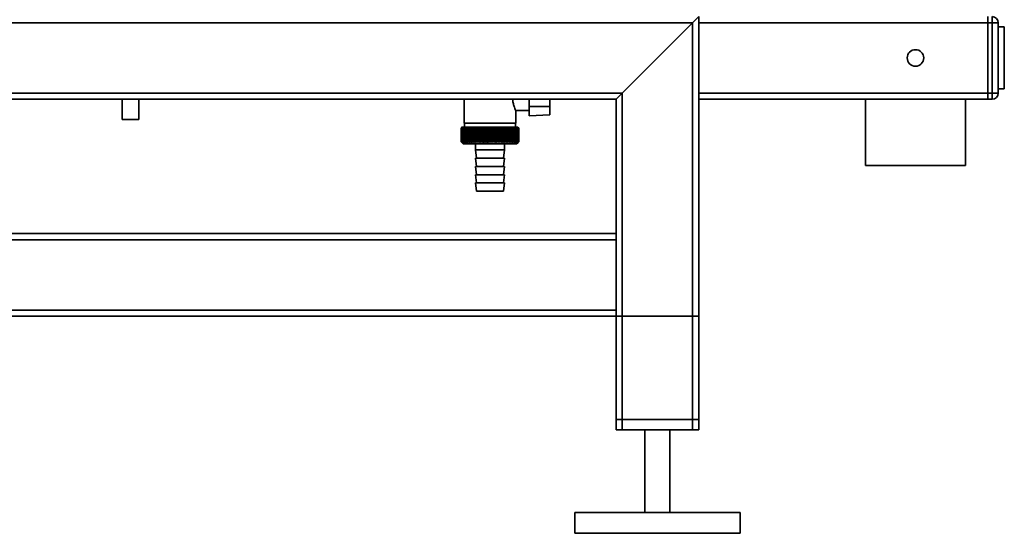
# Paper-space layout 'Blatt1' of a CAD drawing. Units: millimetres. Extents: x 0 to 5940, y 0 to 4200.
# Drawn here: x 3280 to 3756, y 1812 to 2060 of the extents above; entities that cross this region are included whole.
import ezdxf

# ---------------------------------------------------------------- set-up
doc = ezdxf.new("R2010")
doc.units = ezdxf.units.MM

psp = doc.layouts.new('Blatt1')

# ---------------------------------------------------------------- linework, layer by layer
at = {"color": 7, "linetype": 'Continuous', "lineweight": 35, "ltscale": 10}
for p, q in [((3605.53, 2058.66), (3608.53, 2061.66)), ((3608.53, 1861.66), (3608.53, 2061.66)), ((3748.53, 2058.66), (3748.53, 2061.66)), ((3750.53, 2058.66), (3750.53, 2061.66)), ((3605.53, 2058.66), (3208.53, 2058.66)), ((3571.53, 2024.66), (3605.53, 2058.66)), ((3605.53, 1861.66), (3605.53, 2058.66)), ((3748.53, 2058.66), (3608.53, 2058.66)), ((3750.53, 2058.66), (3748.53, 2058.66)), ((3748.53, 2058.66), (3748.53, 2024.66)), ((3750.53, 2024.66), (3750.53, 2058.66)), ((3750.53, 2058.66), (3753.53, 2058.66)), ((3753.53, 2058.66), (3753.53, 2024.66)), ((3756.44, 2056.66), (3753.53, 2056.66)), ((3756.44, 2026.66), (3756.44, 2056.66)), ((3756.44, 2026.66), (3753.53, 2026.66)), ((3571.53, 2024.66), (3208.53, 2024.66)), ((3568.53, 2021.66), (3208.53, 2021.66)), ((3329.53, 2021.66), (3329.53, 2011.93)), ((3337.53, 2011.93), (3337.53, 2021.66)), ((3495.03, 2021.66), (3495.03, 2010.16)), ((3526.53, 2018.16), (3526.53, 2021.66)), ((3536.53, 2021.66), (3536.53, 2018.16)), ((3568.53, 2021.66), (3571.53, 2024.66)), ((3568.53, 1956.66), (3568.53, 2021.66)), ((3571.53, 1861.66), (3571.53, 2024.66)), ((3748.53, 2024.66), (3608.53, 2024.66)), ((3748.53, 2021.66), (3608.53, 2021.66)), ((3689.29, 2021.66), (3689.29, 1989.66)), ((3737.59, 1989.66), (3737.59, 2021.66)), ((3748.53, 2021.66), (3748.53, 2024.66)), ((3748.53, 2024.66), (3750.53, 2024.66)), ((3750.53, 2021.66), (3748.53, 2021.66)), ((3750.53, 2021.66), (3750.53, 2024.66)), ((3750.53, 2024.66), (3753.53, 2024.66)), ((3519.99, 2016.16), (3526.53, 2016.16)), ((3520.03, 2010.16), (3520.03, 2016.24)), ((3536.53, 2018.16), (3526.53, 2018.16)), ((3526.53, 2018.16), (3526.53, 2013.6)), ((3536.53, 2014.12), (3536.53, 2018.16)), ((3337.53, 2011.93), (3329.53, 2011.93)), ((3526.53, 2013.6), (3536.53, 2014.12)), ((3493.53, 2007.66), (3493.53, 2007.66)), ((3493.53, 2001.16), (3493.53, 2007.66)), ((3493.53, 2007.66), (3493.53, 2001.16)), ((3493.55, 2007.66), (3493.56, 2007.66)), ((3493.55, 2007.66), (3493.55, 2001.16)), ((3493.56, 2001.16), (3493.56, 2007.66)), ((3493.61, 2007.66), (3493.63, 2007.66)), ((3493.61, 2007.66), (3493.61, 2001.16)), ((3493.63, 2001.16), (3493.63, 2007.66)), ((3493.7, 2007.66), (3493.72, 2007.66)), ((3493.7, 2007.66), (3493.7, 2001.16)), ((3493.72, 2001.16), (3493.72, 2007.66)), ((3494.03, 2008.16), (3493.8, 2007.93)), ((3493.82, 2007.66), (3493.85, 2007.66)), ((3493.82, 2007.66), (3493.82, 2001.16)), ((3493.85, 2001.16), (3493.85, 2007.66)), ((3493.98, 2007.66), (3494.01, 2007.66)), ((3493.98, 2007.66), (3493.98, 2001.16)), ((3494.01, 2001.16), (3494.01, 2007.66)), ((3507.53, 2008.16), (3494.03, 2008.16)), ((3494.16, 2007.66), (3494.2, 2007.66)), ((3494.16, 2007.66), (3494.16, 2001.16)), ((3494.2, 2001.16), (3494.2, 2007.66)), ((3494.38, 2007.66), (3494.42, 2007.66)), ((3494.38, 2007.66), (3494.38, 2001.16)), ((3494.42, 2001.16), (3494.42, 2007.66)), ((3494.62, 2007.66), (3494.67, 2007.66)), ((3494.62, 2007.66), (3494.62, 2001.16)), ((3494.67, 2001.16), (3494.67, 2007.66)), ((3494.9, 2007.66), (3494.95, 2007.66)), ((3494.9, 2007.66), (3494.9, 2001.16)), ((3494.95, 2001.16), (3494.95, 2007.66)), ((3520.03, 2010.16), (3495.03, 2010.16)), ((3495.13, 2010.16), (3495.13, 2008.16)), ((3495.2, 2007.66), (3495.26, 2007.66)), ((3495.2, 2007.66), (3495.2, 2001.16)), ((3495.26, 2001.16), (3495.26, 2007.66)), ((3495.54, 2007.66), (3495.6, 2007.66)), ((3495.54, 2007.66), (3495.54, 2001.16)), ((3495.6, 2001.16), (3495.6, 2007.66)), ((3495.9, 2007.66), (3495.97, 2007.66)), ((3495.9, 2007.66), (3495.9, 2001.16)), ((3495.97, 2001.16), (3495.97, 2007.66)), ((3496.29, 2007.66), (3496.36, 2007.66)), ((3496.29, 2007.66), (3496.29, 2001.16)), ((3496.36, 2001.16), (3496.36, 2007.66)), ((3496.7, 2007.66), (3496.78, 2007.66)), ((3496.7, 2007.66), (3496.7, 2001.16)), ((3496.78, 2001.16), (3496.78, 2007.66)), ((3497.14, 2007.66), (3497.23, 2007.66)), ((3497.14, 2007.66), (3497.14, 2001.16)), ((3497.23, 2001.16), (3497.23, 2007.66)), ((3497.6, 2007.66), (3497.69, 2007.66)), ((3497.6, 2007.66), (3497.6, 2001.16)), ((3497.69, 2001.16), (3497.69, 2007.66)), ((3498.09, 2007.66), (3498.18, 2007.66)), ((3498.09, 2007.66), (3498.09, 2001.16)), ((3498.18, 2001.16), (3498.18, 2007.66)), ((3498.6, 2007.66), (3498.7, 2007.66)), ((3498.6, 2007.66), (3498.6, 2001.16)), ((3498.7, 2001.16), (3498.7, 2007.66)), ((3499.13, 2007.66), (3499.23, 2007.66)), ((3499.13, 2007.66), (3499.13, 2001.16)), ((3499.23, 2001.16), (3499.23, 2007.66)), ((3499.68, 2007.66), (3499.78, 2007.66)), ((3499.68, 2007.66), (3499.68, 2001.16)), ((3499.78, 2001.16), (3499.78, 2007.66)), ((3500.23, 2000.76), (3500.23, 2008.07)), ((3500.24, 2007.66), (3500.35, 2007.66)), ((3500.24, 2007.66), (3500.24, 2001.16)), ((3500.35, 2001.16), (3500.35, 2007.66)), ((3500.79, 2000.76), (3500.79, 2008.07)), ((3500.83, 2007.66), (3500.94, 2007.66)), ((3500.83, 2007.66), (3500.83, 2001.16)), ((3500.94, 2001.16), (3500.94, 2007.66)), ((3501.36, 2000.76), (3501.36, 2008.07)), ((3501.42, 2007.66), (3501.54, 2007.66)), ((3501.42, 2007.66), (3501.42, 2001.16)), ((3501.54, 2001.16), (3501.54, 2007.66)), ((3501.95, 2000.76), (3501.95, 2008.07)), ((3502.04, 2007.66), (3502.16, 2007.66)), ((3502.04, 2007.66), (3502.04, 2001.16)), ((3502.16, 2001.16), (3502.16, 2007.66)), ((3502.56, 2000.76), (3502.56, 2008.07)), ((3502.66, 2007.66), (3502.78, 2007.66)), ((3502.66, 2007.66), (3502.66, 2001.16)), ((3502.78, 2001.16), (3502.78, 2007.66)), ((3503.17, 2000.76), (3503.17, 2008.07)), ((3503.3, 2007.66), (3503.42, 2007.66)), ((3503.3, 2007.66), (3503.3, 2001.16)), ((3503.42, 2001.16), (3503.42, 2007.66)), ((3503.8, 2000.76), (3503.8, 2008.07)), ((3503.95, 2007.66), (3504.07, 2007.66)), ((3503.95, 2007.66), (3503.95, 2001.16)), ((3504.07, 2001.16), (3504.07, 2007.66)), ((3504.43, 2000.76), (3504.43, 2008.07)), ((3504.6, 2007.66), (3504.73, 2007.66)), ((3504.6, 2007.66), (3504.6, 2001.16)), ((3504.73, 2001.16), (3504.73, 2007.66)), ((3505.07, 2000.76), (3505.07, 2008.07)), ((3505.26, 2007.66), (3505.39, 2007.66)), ((3505.26, 2007.66), (3505.26, 2001.16)), ((3505.39, 2001.16), (3505.39, 2007.66)), ((3505.72, 2000.76), (3505.72, 2008.07)), ((3505.93, 2007.66), (3506.06, 2007.66)), ((3505.93, 2007.66), (3505.93, 2001.16)), ((3506.06, 2001.16), (3506.06, 2007.66)), ((3506.37, 2000.76), (3506.37, 2008.07)), ((3506.6, 2007.66), (3506.73, 2007.66)), ((3506.6, 2007.66), (3506.6, 2001.16)), ((3506.73, 2001.16), (3506.73, 2007.66)), ((3507.02, 2000.76), (3507.02, 2008.07)), ((3507.28, 2007.66), (3507.4, 2007.66)), ((3507.28, 2007.66), (3507.28, 2001.16)), ((3507.4, 2001.16), (3507.4, 2007.66)), ((3521.03, 2008.16), (3507.53, 2008.16)), ((3507.67, 2000.76), (3507.67, 2008.07)), ((3507.95, 2007.66), (3508.08, 2007.66)), ((3507.95, 2007.66), (3507.95, 2001.16)), ((3508.08, 2001.16), (3508.08, 2007.66)), ((3508.33, 2000.76), (3508.33, 2008.07)), ((3508.62, 2007.66), (3508.75, 2007.66)), ((3508.62, 2007.66), (3508.62, 2001.16)), ((3508.75, 2001.16), (3508.75, 2007.66)), ((3508.98, 2000.76), (3508.98, 2008.07)), ((3509.29, 2007.66), (3509.42, 2007.66)), ((3509.29, 2007.66), (3509.29, 2001.16)), ((3509.42, 2001.16), (3509.42, 2007.66)), ((3509.63, 2000.76), (3509.63, 2008.07)), ((3509.96, 2007.66), (3510.08, 2007.66)), ((3509.96, 2007.66), (3509.96, 2001.16)), ((3510.08, 2001.16), (3510.08, 2007.66)), ((3510.27, 2000.76), (3510.27, 2008.07)), ((3510.62, 2007.66), (3510.74, 2007.66)), ((3510.62, 2007.66), (3510.62, 2001.16)), ((3510.74, 2001.16), (3510.74, 2007.66)), ((3510.91, 2000.76), (3510.91, 2008.07)), ((3511.27, 2007.66), (3511.4, 2007.66)), ((3511.27, 2007.66), (3511.27, 2001.16)), ((3511.4, 2001.16), (3511.4, 2007.66)), ((3511.54, 2000.76), (3511.54, 2008.07)), ((3511.92, 2007.66), (3512.04, 2007.66)), ((3511.92, 2007.66), (3511.92, 2001.16)), ((3512.04, 2001.16), (3512.04, 2007.66)), ((3512.16, 2000.76), (3512.16, 2008.07)), ((3512.55, 2007.66), (3512.67, 2007.66)), ((3512.55, 2007.66), (3512.55, 2001.16)), ((3512.67, 2001.16), (3512.67, 2007.66)), ((3512.77, 2000.76), (3512.77, 2008.07)), ((3513.17, 2007.66), (3513.29, 2007.66)), ((3513.17, 2007.66), (3513.17, 2001.16)), ((3513.29, 2001.16), (3513.29, 2007.66)), ((3513.36, 2000.76), (3513.36, 2008.07)), ((3513.78, 2007.66), (3513.9, 2007.66)), ((3513.78, 2007.66), (3513.78, 2001.16)), ((3513.9, 2001.16), (3513.9, 2007.66)), ((3513.95, 2000.76), (3513.95, 2008.07)), ((3514.38, 2007.66), (3514.49, 2007.66)), ((3514.38, 2007.66), (3514.38, 2001.16)), ((3514.49, 2001.16), (3514.49, 2007.66)), ((3514.52, 2000.76), (3514.52, 2008.07)), ((3514.96, 2007.66), (3515.07, 2007.66)), ((3514.96, 2007.66), (3514.96, 2001.16)), ((3515.07, 2000.76), (3515.07, 2008.07)), ((3515.07, 2001.16), (3515.07, 2007.66)), ((3515.52, 2007.66), (3515.63, 2007.66)), ((3515.52, 2007.66), (3515.52, 2001.16)), ((3515.63, 2001.16), (3515.63, 2007.66)), ((3516.06, 2007.66), (3516.17, 2007.66)), ((3516.06, 2007.66), (3516.06, 2001.16)), ((3516.17, 2001.16), (3516.17, 2007.66)), ((3516.59, 2007.66), (3516.69, 2007.66)), ((3516.59, 2007.66), (3516.59, 2001.16)), ((3516.69, 2001.16), (3516.69, 2007.66)), ((3517.09, 2007.66), (3517.18, 2007.66)), ((3517.09, 2007.66), (3517.09, 2001.16)), ((3517.18, 2001.16), (3517.18, 2007.66)), ((3517.57, 2007.66), (3517.66, 2007.66)), ((3517.57, 2007.66), (3517.57, 2001.16)), ((3517.66, 2001.16), (3517.66, 2007.66)), ((3518.03, 2007.66), (3518.11, 2007.66)), ((3518.03, 2007.66), (3518.03, 2001.16)), ((3518.11, 2001.16), (3518.11, 2007.66)), ((3518.46, 2007.66), (3518.54, 2007.66)), ((3518.46, 2007.66), (3518.46, 2001.16)), ((3518.54, 2001.16), (3518.54, 2007.66)), ((3518.87, 2007.66), (3518.95, 2007.66)), ((3518.87, 2007.66), (3518.87, 2001.16)), ((3518.95, 2001.16), (3518.95, 2007.66)), ((3519.25, 2007.66), (3519.32, 2007.66)), ((3519.25, 2007.66), (3519.25, 2001.16)), ((3519.32, 2001.16), (3519.32, 2007.66)), ((3519.61, 2007.66), (3519.67, 2007.66)), ((3519.61, 2007.66), (3519.61, 2001.16)), ((3519.67, 2001.16), (3519.67, 2007.66)), ((3519.93, 2008.16), (3519.93, 2010.16)), ((3519.93, 2007.66), (3519.99, 2007.66)), ((3519.93, 2007.66), (3519.93, 2001.16)), ((3519.99, 2001.16), (3519.99, 2007.66)), ((3520.23, 2007.66), (3520.28, 2007.66)), ((3520.23, 2007.66), (3520.23, 2001.16)), ((3520.28, 2001.16), (3520.28, 2007.66)), ((3520.5, 2007.66), (3520.55, 2007.66)), ((3520.5, 2007.66), (3520.5, 2001.16)), ((3520.55, 2001.16), (3520.55, 2007.66)), ((3520.74, 2007.66), (3520.78, 2007.66)), ((3520.74, 2007.66), (3520.74, 2001.16)), ((3520.78, 2001.16), (3520.78, 2007.66)), ((3520.95, 2007.66), (3520.98, 2007.66)), ((3520.95, 2007.66), (3520.95, 2001.16)), ((3520.98, 2001.16), (3520.98, 2007.66)), ((3521.53, 2007.66), (3521.03, 2008.16)), ((3521.12, 2007.66), (3521.15, 2007.66)), ((3521.12, 2007.66), (3521.12, 2001.16)), ((3521.15, 2001.16), (3521.15, 2007.66)), ((3521.27, 2007.66), (3521.29, 2007.66)), ((3521.27, 2007.66), (3521.27, 2001.16)), ((3521.29, 2001.16), (3521.29, 2007.66)), ((3521.38, 2007.66), (3521.4, 2007.66)), ((3521.38, 2007.66), (3521.38, 2001.16)), ((3521.4, 2001.16), (3521.4, 2007.66)), ((3521.46, 2007.66), (3521.47, 2007.66)), ((3521.46, 2007.66), (3521.46, 2001.16)), ((3521.47, 2001.16), (3521.47, 2007.66)), ((3521.51, 2007.66), (3521.52, 2007.66)), ((3521.51, 2007.66), (3521.51, 2001.16)), ((3521.52, 2001.16), (3521.52, 2007.66)), ((3521.53, 2007.66), (3521.53, 2001.16)), ((3493.53, 2001.16), (3493.53, 2001.16)), ((3493.56, 2001.16), (3493.55, 2001.16)), ((3493.63, 2001.16), (3493.61, 2001.16)), ((3493.72, 2001.16), (3493.7, 2001.16)), ((3493.8, 2000.89), (3494.53, 2000.16)), ((3493.85, 2001.16), (3493.82, 2001.16)), ((3494.01, 2001.16), (3493.98, 2001.16)), ((3494.2, 2001.16), (3494.16, 2001.16)), ((3494.42, 2001.16), (3494.38, 2001.16)), ((3494.53, 2000.16), (3507.53, 2000.16)), ((3494.67, 2001.16), (3494.62, 2001.16)), ((3494.95, 2001.16), (3494.9, 2001.16)), ((3495.26, 2001.16), (3495.2, 2001.16)), ((3495.6, 2001.16), (3495.54, 2001.16)), ((3495.97, 2001.16), (3495.9, 2001.16)), ((3496.36, 2001.16), (3496.29, 2001.16)), ((3496.78, 2001.16), (3496.7, 2001.16)), ((3497.23, 2001.16), (3497.14, 2001.16)), ((3497.69, 2001.16), (3497.6, 2001.16)), ((3498.18, 2001.16), (3498.09, 2001.16)), ((3498.7, 2001.16), (3498.6, 2001.16)), ((3499.23, 2001.16), (3499.13, 2001.16)), ((3499.78, 2001.16), (3499.68, 2001.16)), ((3500.35, 2001.16), (3500.24, 2001.16)), ((3500.53, 2000.16), (3500.53, 1997.16)), ((3500.53, 1997.16), (3501.03, 1993.16)), ((3500.53, 1997.16), (3507.53, 1997.16)), ((3500.94, 2001.16), (3500.83, 2001.16)), ((3501.54, 2001.16), (3501.42, 2001.16)), ((3502.16, 2001.16), (3502.04, 2001.16)), ((3502.78, 2001.16), (3502.66, 2001.16)), ((3503.42, 2001.16), (3503.3, 2001.16)), ((3504.07, 2001.16), (3503.95, 2001.16)), ((3504.73, 2001.16), (3504.6, 2001.16)), ((3505.39, 2001.16), (3505.26, 2001.16)), ((3506.06, 2001.16), (3505.93, 2001.16)), ((3506.73, 2001.16), (3506.6, 2001.16)), ((3507.4, 2001.16), (3507.28, 2001.16)), ((3507.53, 2000.16), (3520.53, 2000.16)), ((3507.53, 1997.16), (3514.53, 1997.16)), ((3508.08, 2001.16), (3507.95, 2001.16)), ((3508.75, 2001.16), (3508.62, 2001.16)), ((3509.42, 2001.16), (3509.29, 2001.16)), ((3510.08, 2001.16), (3509.96, 2001.16)), ((3510.74, 2001.16), (3510.62, 2001.16)), ((3511.4, 2001.16), (3511.27, 2001.16)), ((3512.04, 2001.16), (3511.92, 2001.16)), ((3512.67, 2001.16), (3512.55, 2001.16)), ((3513.29, 2001.16), (3513.17, 2001.16)), ((3513.9, 2001.16), (3513.78, 2001.16)), ((3514.03, 1993.16), (3514.53, 1997.16)), ((3514.49, 2001.16), (3514.38, 2001.16)), ((3514.53, 1997.16), (3514.53, 2000.16)), ((3515.07, 2001.16), (3514.96, 2001.16)), ((3515.63, 2001.16), (3515.52, 2001.16)), ((3516.17, 2001.16), (3516.06, 2001.16)), ((3516.69, 2001.16), (3516.59, 2001.16)), ((3517.18, 2001.16), (3517.09, 2001.16)), ((3517.66, 2001.16), (3517.57, 2001.16)), ((3518.11, 2001.16), (3518.03, 2001.16)), ((3518.54, 2001.16), (3518.46, 2001.16)), ((3518.95, 2001.16), (3518.87, 2001.16)), ((3519.32, 2001.16), (3519.25, 2001.16)), ((3519.67, 2001.16), (3519.61, 2001.16)), ((3519.99, 2001.16), (3519.93, 2001.16)), ((3520.28, 2001.16), (3520.23, 2001.16)), ((3520.55, 2001.16), (3520.5, 2001.16)), ((3520.53, 2000.16), (3521.53, 2001.16)), ((3520.78, 2001.16), (3520.74, 2001.16)), ((3520.98, 2001.16), (3520.95, 2001.16)), ((3521.15, 2001.16), (3521.12, 2001.16)), ((3521.29, 2001.16), (3521.27, 2001.16)), ((3521.4, 2001.16), (3521.38, 2001.16)), ((3521.47, 2001.16), (3521.46, 2001.16)), ((3521.52, 2001.16), (3521.51, 2001.16)), ((3500.53, 1993.16), (3501.03, 1989.16)), ((3500.53, 1993.16), (3507.53, 1993.16)), ((3507.53, 1993.16), (3514.53, 1993.16)), ((3514.03, 1989.16), (3514.53, 1993.16)), ((3500.53, 1989.16), (3501.03, 1985.16)), ((3500.53, 1989.16), (3507.53, 1989.16)), ((3507.53, 1989.16), (3514.53, 1989.16)), ((3514.03, 1985.16), (3514.53, 1989.16)), ((3737.59, 1989.66), (3689.29, 1989.66)), ((3500.53, 1985.16), (3501.03, 1981.16)), ((3500.53, 1985.16), (3507.53, 1985.16)), ((3507.53, 1985.16), (3514.53, 1985.16)), ((3514.03, 1981.16), (3514.53, 1985.16)), ((3500.53, 1981.16), (3501.03, 1977.16)), ((3500.53, 1981.16), (3507.53, 1981.16)), ((3507.53, 1981.16), (3514.53, 1981.16)), ((3514.03, 1977.16), (3514.53, 1981.16)), ((3501.03, 1977.16), (3507.53, 1977.16)), ((3507.53, 1977.16), (3514.03, 1977.16)), ((3568.53, 1956.66), (3208.53, 1956.66)), ((3568.53, 1956.66), (3568.53, 1953.66)), ((3568.53, 1953.66), (3205.53, 1953.66)), ((3568.53, 1919.66), (3568.53, 1953.66)), ((3568.53, 1919.66), (3205.53, 1919.66)), ((3568.53, 1916.66), (3208.53, 1916.66)), ((3568.53, 1919.66), (3568.53, 1916.66)), ((3568.53, 1861.66), (3568.53, 1916.66)), ((3568.53, 1866.66), (3568.53, 1916.66)), ((3568.53, 1916.66), (3571.53, 1916.66)), ((3571.53, 1866.66), (3571.53, 1916.66)), ((3571.53, 1916.66), (3605.53, 1916.66)), ((3605.53, 1866.66), (3605.53, 1916.66)), ((3605.53, 1916.66), (3608.53, 1916.66)), ((3608.53, 1866.66), (3608.53, 1916.66)), ((3571.53, 1866.66), (3568.53, 1866.66)), ((3605.53, 1866.66), (3571.53, 1866.66)), ((3608.53, 1866.66), (3605.53, 1866.66)), ((3571.53, 1861.66), (3568.53, 1861.66)), ((3605.53, 1861.66), (3571.53, 1861.66)), ((3582.53, 1861.66), (3582.53, 1821.66)), ((3594.53, 1821.66), (3594.53, 1861.66)), ((3608.53, 1861.66), (3605.53, 1861.66)), ((3548.53, 1821.66), (3548.53, 1811.66)), ((3628.53, 1821.66), (3548.53, 1821.66)), ((3628.53, 1811.66), (3628.53, 1821.66)), ((3628.53, 1811.66), (3548.53, 1811.66))]:
    psp.add_line(p, q, dxfattribs=at)
at = {"color": 7, "linetype": 'Continuous', "lineweight": 35, "ltscale": 100}
psp.add_line((3514.52, 2008.07), (3514.49, 2007.66), dxfattribs=at)
at = {"color": 7, "linetype": 'Continuous', "lineweight": 35, "ltscale": 10, "flags": 128}
for points in [[(3499.69, 2008.07), (3499.68, 2008.02), (3499.68, 2007.97), (3499.68, 2007.92), (3499.68, 2007.87), (3499.68, 2007.82), (3499.68, 2007.77), (3499.68, 2007.71), (3499.68, 2007.66)], [(3500.23, 2008.07), (3500.23, 2008.02), (3500.23, 2007.97), (3500.23, 2007.92), (3500.24, 2007.87), (3500.24, 2007.82), (3500.24, 2007.77), (3500.24, 2007.71), (3500.24, 2007.66)], [(3515.07, 2007.66), (3515.07, 2007.71), (3515.07, 2007.77), (3515.07, 2007.82), (3515.07, 2007.87), (3515.07, 2007.92), (3515.07, 2007.97), (3515.07, 2008.02), (3515.07, 2008.07)], [(3515.63, 2007.66), (3515.62, 2007.71), (3515.62, 2007.77), (3515.62, 2007.82), (3515.62, 2007.87), (3515.61, 2007.92), (3515.61, 2007.97), (3515.61, 2008.02), (3515.6, 2008.07)]]:
    psp.add_lwpolyline(points, dxfattribs=at)
at = {"color": 7, "linetype": 'Continuous', "lineweight": 35, "ltscale": 100}
psp.add_circle((3713.44, 2041.66), 4, dxfattribs=at)
for centre, radius, start, end in [((3750.53, 2058.66), 3, 0, 90), ((3750.53, 2024.66), 3, 270, 0), ((3556.51, 1943.82), 89.67, 134.2374, 134.609), ((3552.48, 1949.23), 83, 134.9898, 135.2522), ((3555.78, 1948.02), 86.19, 135.8352, 136.2113), ((3556.6, 1941.94), 91.07, 133.4339, 133.8052), ((3555.95, 1950.09), 84.86, 136.9017, 137.277), ((3556.77, 1940.16), 92.43, 132.718, 133.0886), ((3556.27, 1952.21), 83.61, 138.0753, 138.4491), ((3556.98, 1938.52), 93.72, 132.0853, 132.4553), ((3556.77, 1954.34), 82.49, 139.3622, 139.7337), ((3557.25, 1937.01), 94.92, 131.5323, 131.9015), ((3557.49, 1956.48), 81.57, 140.769, 141.1372), ((3557.54, 1935.66), 96.02, 131.0556, 131.4241), ((3558.48, 1958.61), 80.89, 142.3022, 142.6658), ((3557.86, 1934.49), 96.99, 130.6524, 131.0201), ((3559.81, 1960.69), 80.55, 143.9687, 144.3259), ((3558.19, 1933.49), 97.82, 130.3203, 130.6874), ((3561.56, 1962.72), 80.63, 145.7746, 146.1237), ((3558.54, 1932.68), 98.5, 130.0573, 130.4239), ((3563.87, 1964.67), 81.27, 147.7259, 148.0647), ((3558.9, 1932.07), 99.01, 129.8619, 130.2281), ((3566.88, 1966.54), 82.64, 149.8274, 150.1533), ((3559.26, 1931.66), 99.36, 129.733, 130.0988), ((3570.83, 1968.29), 84.97, 152.0827, 152.3929), ((3559.63, 1931.46), 99.53, 129.6696, 130.0353), ((3576.07, 1969.91), 88.62, 154.4933, 154.7846), ((3559.99, 1931.46), 99.52, 129.6716, 130.0373), ((3583.11, 1971.39), 94.09, 157.0584, 157.3273), ((3560.36, 1931.68), 99.34, 129.7388, 130.1047), ((3592.79, 1972.72), 102.24, 159.7738, 160.0167), ((3560.72, 1932.1), 98.99, 129.8717, 130.2379), ((3606.57, 1973.88), 114.53, 162.6319, 162.8452), ((3561.09, 1932.72), 98.46, 130.0711, 130.4377), ((3627.23, 1974.86), 133.72, 165.6209, 165.8009), ((3561.46, 1933.54), 97.78, 130.3382, 130.7053), ((3660.74, 1975.66), 165.77, 168.7247, 168.8682), ((3561.83, 1934.55), 96.94, 130.6745, 131.0423), ((3722.82, 1976.26), 226.41, 171.9229, 172.0269), ((3562.22, 1935.74), 95.96, 131.082, 131.4505), ((3872.55, 1976.66), 374.71, 175.1912, 175.2536), ((3562.62, 1937.1), 94.86, 131.5632, 131.9325), ((3563.04, 1938.61), 93.65, 132.1209, 132.4909), ((3563.49, 1940.27), 92.35, 132.7584, 133.1291), ((3150.89, 1976.63), 351.31, 5.0683, 5.1349), ((3563.97, 1942.05), 90.99, 133.4795, 133.8508), ((3285.53, 1976.21), 218.18, 8.2894, 8.3974), ((3564.51, 1943.94), 89.59, 134.2884, 134.66), ((3343.54, 1975.59), 161.71, 11.4401, 11.5873), ((3565.11, 1945.93), 88.18, 135.1897, 135.5614), ((3375.47, 1974.78), 131.38, 14.4971, 14.6805), ((3565.8, 1947.99), 86.79, 136.1887, 136.56), ((3395.43, 1973.78), 113.07, 17.4409, 17.6572), ((3566.6, 1950.1), 85.47, 137.2909, 137.6612), ((3408.93, 1972.6), 101.28, 20.256, 20.5017), ((3567.53, 1952.25), 84.24, 138.5023, 138.8709), ((3418.54, 1971.25), 93.45, 22.9312, 23.2025), ((3568.62, 1954.42), 83.17, 139.8293, 140.1953), ((3425.64, 1969.76), 88.18, 25.4591, 25.7524), ((3569.94, 1956.58), 82.31, 141.2783, 141.6406), ((3431.04, 1968.12), 84.69, 27.8357, 28.1476), ((3571.52, 1958.72), 81.73, 142.8561, 143.2133), ((3435.23, 1966.36), 82.46, 30.0602, 30.3876), ((3573.44, 1960.81), 81.52, 144.5693, 144.9196), ((3438.53, 1964.48), 81.18, 32.1341, 32.474), ((3575.81, 1962.84), 81.78, 146.424, 146.7656), ((3441.18, 1962.52), 80.6, 34.0607, 34.4107), ((3578.75, 1964.79), 82.66, 148.4258, 148.7564), ((3443.32, 1960.49), 80.56, 35.8446, 36.2025), ((3582.44, 1966.64), 84.34, 150.5793, 150.8962), ((3445.07, 1958.4), 80.95, 37.4914, 37.8555), ((3587.16, 1968.37), 87.11, 152.8872, 153.1876), ((3446.51, 1956.27), 81.65, 39.0073, 39.3759), ((3593.3, 1969.97), 91.36, 155.3505, 155.6311), ((3447.72, 1954.13), 82.6, 40.3987, 40.7705), ((3601.48, 1971.42), 97.7, 157.9672, 158.2245), ((3448.73, 1952), 83.73, 41.6719, 42.0459), ((3612.7, 1972.71), 107.17, 160.7321, 160.9625), ((3449.59, 1949.88), 84.99, 42.8332, 43.2086), ((3628.8, 1973.82), 121.57, 163.6361, 163.8359), ((3450.34, 1947.82), 86.33, 43.8887, 44.2648), ((3653.35, 1974.75), 144.48, 166.666, 166.8318), ((3450.99, 1945.81), 87.71, 44.8439, 45.2202), ((3694.52, 1975.49), 184.06, 169.8041, 169.9329), ((3451.56, 1943.89), 89.1, 45.7042, 46.0803), ((3776.01, 1976.03), 264.01, 173.0288, 173.1178), ((3452.07, 1942.07), 90.47, 46.4745, 46.8501), ((3452.54, 1940.36), 91.79, 47.159, 47.534), ((3452.98, 1938.78), 93.04, 47.7617, 48.136), ((3453.39, 1937.36), 94.19, 48.2862, 48.6597), ((3453.78, 1936.09), 95.22, 48.7354, 49.1082), ((3224.41, 1976.12), 293.45, 6.1709, 6.2509), ((3454.17, 1934.99), 96.13, 49.1121, 49.4842), ((3322.55, 1975.62), 196.76, 9.3712, 9.4913), ((3454.54, 1934.07), 96.89, 49.4184, 49.7898), ((3369.44, 1974.93), 151.32, 12.4927, 12.6506), ((3454.91, 1933.35), 97.5, 49.656, 50.027), ((3396.53, 1974.04), 125.71, 15.5134, 15.706), ((3455.27, 1932.82), 97.95, 49.8265, 50.197), ((3413.9, 1972.97), 109.83, 18.4151, 18.6391), ((3455.64, 1932.49), 98.23, 49.9307, 50.301), ((3425.79, 1971.72), 99.48, 21.1839, 21.4356), ((3456.01, 1932.37), 98.33, 49.9694, 50.3396), ((3434.27, 1970.3), 92.55, 23.8097, 24.0855), ((3456.37, 1932.46), 98.26, 49.9426, 50.3129), ((3440.51, 1968.74), 87.9, 26.2866, 26.5829), ((3456.74, 1932.75), 98.01, 49.8503, 50.2208), ((3445.18, 1967.03), 84.85, 28.6115, 28.9251), ((3457.1, 1933.24), 97.6, 49.6919, 50.0628), ((3448.73, 1965.21), 82.95, 30.7846, 31.1125), ((3457.45, 1933.93), 97.02, 49.4665, 49.8378), ((3451.44, 1963.28), 81.91, 32.808, 33.1474), ((3457.79, 1934.81), 96.28, 49.1728, 49.5447), ((3453.51, 1961.27), 81.53, 34.6855, 35.0341), ((3458.12, 1935.87), 95.4, 48.809, 49.1817), ((3455.08, 1959.18), 81.65, 36.4221, 36.7779), ((3458.43, 1937.11), 94.38, 48.3731, 48.7465), ((3456.26, 1957.05), 82.16, 38.0238, 38.385), ((3458.7, 1938.51), 93.25, 47.8625, 48.2367), ((3457.13, 1954.9), 82.96, 39.4966, 39.8619), ((3458.95, 1940.06), 92.02, 47.2742, 47.6491), ((3457.75, 1952.73), 83.99, 40.8471, 41.2152), ((3459.14, 1941.75), 90.71, 46.6048, 46.9804), ((3458.17, 1950.57), 85.19, 42.0816, 42.4515), ((3459.28, 1943.55), 89.35, 45.8505, 46.2265), ((3458.43, 1948.45), 86.49, 43.2062, 43.5773), ((3459.34, 1945.46), 87.96, 45.0068, 45.3831), ((3458.55, 1946.37), 87.87, 44.227, 44.5986)]:
    psp.add_arc(centre, radius, start, end, dxfattribs=at)
at = {"color": 7, "linetype": 'Continuous', "lineweight": 35, "ltscale": 10}
for points, knots in [([(3518.51, 2021.66), (3518.51, 2021.61), (3518.53, 2020.85), (3518.79, 2019.44), (3519.3, 2017.82), (3519.76, 2016.74), (3520.02, 2016.18), (3520, 2016.23), (3519.99, 2016.24)], [0, 0, 0, 0, 0.017779, 0.252362, 0.482852, 0.693834, 0.895688, 1, 1, 1, 1]), ([(3493.53, 2001.16), (3493.61, 2001.09), (3493.7, 2001), (3493.79, 2000.91), (3493.8, 2000.89)], [0, 0, 0, 0, 0.853892, 1, 1, 1, 1]), ([(3493.95, 2000.76), (3493.87, 2000.83), (3493.73, 2000.97), (3493.59, 2001.1), (3493.53, 2001.16)], [0, 0, 0, 0, 0.55565, 1, 1, 1, 1]), ([(3493.55, 2001.16), (3493.63, 2001.09), (3493.76, 2000.95), (3493.89, 2000.82), (3493.95, 2000.76)], [0, 0, 0, 0, 0.56434, 1, 1, 1, 1]), ([(3493.99, 2000.76), (3493.91, 2000.83), (3493.77, 2000.97), (3493.63, 2001.1), (3493.56, 2001.16)], [0, 0, 0, 0, 0.55565, 1, 1, 1, 1]), ([(3493.61, 2001.16), (3493.68, 2001.09), (3493.81, 2000.95), (3493.94, 2000.82), (3493.99, 2000.76)], [0, 0, 0, 0, 0.56434, 1, 1, 1, 1]), ([(3494.06, 2000.76), (3493.98, 2000.83), (3493.84, 2000.97), (3493.69, 2001.1), (3493.63, 2001.16)], [0, 0, 0, 0, 0.55565, 1, 1, 1, 1]), ([(3493.7, 2001.16), (3493.77, 2001.09), (3493.89, 2000.95), (3494.01, 2000.82), (3494.06, 2000.76)], [0, 0, 0, 0, 0.56434, 1, 1, 1, 1]), ([(3494.17, 2000.76), (3494.09, 2000.83), (3493.94, 2000.97), (3493.79, 2001.1), (3493.72, 2001.16)], [0, 0, 0, 0, 0.55565, 1, 1, 1, 1]), ([(3493.82, 2001.16), (3493.89, 2001.09), (3494, 2000.95), (3494.12, 2000.82), (3494.17, 2000.76)], [0, 0, 0, 0, 0.56434, 1, 1, 1, 1]), ([(3494.31, 2000.76), (3494.22, 2000.83), (3494.07, 2000.97), (3493.92, 2001.1), (3493.85, 2001.16)], [0, 0, 0, 0, 0.55565, 1, 1, 1, 1]), ([(3493.98, 2001.16), (3494.04, 2001.09), (3494.15, 2000.95), (3494.26, 2000.82), (3494.31, 2000.76)], [0, 0, 0, 0, 0.56434, 1, 1, 1, 1]), ([(3494.47, 2000.76), (3494.39, 2000.83), (3494.23, 2000.97), (3494.08, 2001.1), (3494.01, 2001.16)], [0, 0, 0, 0, 0.55565, 1, 1, 1, 1]), ([(3494.16, 2001.16), (3494.22, 2001.09), (3494.32, 2000.95), (3494.43, 2000.82), (3494.47, 2000.76)], [0, 0, 0, 0, 0.56434, 1, 1, 1, 1]), ([(3494.67, 2000.76), (3494.58, 2000.83), (3494.43, 2000.97), (3494.27, 2001.1), (3494.2, 2001.16)], [0, 0, 0, 0, 0.55565, 1, 1, 1, 1]), ([(3494.38, 2001.16), (3494.43, 2001.09), (3494.53, 2000.95), (3494.63, 2000.82), (3494.67, 2000.76)], [0, 0, 0, 0, 0.56434, 1, 1, 1, 1]), ([(3494.9, 2000.76), (3494.81, 2000.83), (3494.65, 2000.97), (3494.49, 2001.1), (3494.42, 2001.16)], [0, 0, 0, 0, 0.55565, 1, 1, 1, 1]), ([(3494.62, 2001.16), (3494.67, 2001.09), (3494.76, 2000.95), (3494.86, 2000.82), (3494.9, 2000.76)], [0, 0, 0, 0, 0.56434, 1, 1, 1, 1]), ([(3495.15, 2000.76), (3495.06, 2000.83), (3494.9, 2000.97), (3494.74, 2001.1), (3494.67, 2001.16)], [0, 0, 0, 0, 0.55565, 1, 1, 1, 1]), ([(3494.9, 2001.16), (3494.95, 2001.09), (3495.03, 2000.95), (3495.12, 2000.82), (3495.15, 2000.76)], [0, 0, 0, 0, 0.56434, 1, 1, 1, 1]), ([(3495.44, 2000.76), (3495.35, 2000.83), (3495.19, 2000.97), (3495.02, 2001.1), (3494.95, 2001.16)], [0, 0, 0, 0, 0.55565, 1, 1, 1, 1]), ([(3495.2, 2001.16), (3495.25, 2001.09), (3495.32, 2000.95), (3495.4, 2000.82), (3495.44, 2000.76)], [0, 0, 0, 0, 0.56434, 1, 1, 1, 1]), ([(3495.75, 2000.76), (3495.66, 2000.83), (3495.5, 2000.97), (3495.34, 2001.1), (3495.26, 2001.16)], [0, 0, 0, 0, 0.55565, 1, 1, 1, 1]), ([(3495.54, 2001.16), (3495.58, 2001.09), (3495.65, 2000.95), (3495.72, 2000.82), (3495.75, 2000.76)], [0, 0, 0, 0, 0.56434, 1, 1, 1, 1]), ([(3496.09, 2000.76), (3496, 2000.83), (3495.84, 2000.97), (3495.67, 2001.1), (3495.6, 2001.16)], [0, 0, 0, 0, 0.55565, 1, 1, 1, 1]), ([(3495.9, 2001.16), (3495.93, 2001.09), (3496, 2000.95), (3496.06, 2000.82), (3496.09, 2000.76)], [0, 0, 0, 0, 0.56434, 1, 1, 1, 1]), ([(3496.46, 2000.76), (3496.37, 2000.83), (3496.2, 2000.97), (3496.04, 2001.1), (3495.97, 2001.16)], [0, 0, 0, 0, 0.55565, 1, 1, 1, 1]), ([(3496.29, 2001.16), (3496.32, 2001.09), (3496.37, 2000.95), (3496.43, 2000.82), (3496.46, 2000.76)], [0, 0, 0, 0, 0.56434, 1, 1, 1, 1]), ([(3496.85, 2000.76), (3496.76, 2000.83), (3496.6, 2000.97), (3496.43, 2001.1), (3496.36, 2001.16)], [0, 0, 0, 0, 0.5556499, 1, 1, 1, 1]), ([(3496.7, 2001.16), (3496.73, 2001.09), (3496.78, 2000.95), (3496.83, 2000.82), (3496.85, 2000.76)], [0, 0, 0, 0, 0.5643403, 1, 1, 1, 1]), ([(3497.27, 2000.76), (3497.18, 2000.83), (3497.01, 2000.97), (3496.85, 2001.1), (3496.78, 2001.16)], [0, 0, 0, 0, 0.55565, 1, 1, 1, 1]), ([(3497.14, 2001.16), (3497.16, 2001.09), (3497.21, 2000.95), (3497.25, 2000.82), (3497.27, 2000.76)], [0, 0, 0, 0, 0.56434, 1, 1, 1, 1]), ([(3497.71, 2000.76), (3497.62, 2000.83), (3497.46, 2000.97), (3497.3, 2001.1), (3497.23, 2001.16)], [0, 0, 0, 0, 0.55565, 1, 1, 1, 1]), ([(3497.6, 2001.16), (3497.62, 2001.09), (3497.66, 2000.95), (3497.69, 2000.82), (3497.71, 2000.76)], [0, 0, 0, 0, 0.56434, 1, 1, 1, 1]), ([(3498.17, 2000.76), (3498.08, 2000.83), (3497.92, 2000.97), (3497.76, 2001.1), (3497.69, 2001.16)], [0, 0, 0, 0, 0.55565, 1, 1, 1, 1]), ([(3498.09, 2001.16), (3498.1, 2001.09), (3498.13, 2000.95), (3498.16, 2000.82), (3498.17, 2000.76)], [0, 0, 0, 0, 0.56434, 1, 1, 1, 1]), ([(3498.66, 2000.76), (3498.57, 2000.83), (3498.41, 2000.97), (3498.25, 2001.1), (3498.18, 2001.16)], [0, 0, 0, 0, 0.5556499, 1, 1, 1, 1]), ([(3498.6, 2001.16), (3498.61, 2001.09), (3498.63, 2000.95), (3498.65, 2000.82), (3498.66, 2000.76)], [0, 0, 0, 0, 0.56434, 1, 1, 1, 1]), ([(3499.16, 2000.76), (3499.07, 2000.83), (3498.92, 2000.97), (3498.77, 2001.1), (3498.7, 2001.16)], [0, 0, 0, 0, 0.55565, 1, 1, 1, 1]), ([(3499.13, 2001.16), (3499.13, 2001.09), (3499.14, 2000.95), (3499.16, 2000.82), (3499.16, 2000.76)], [0, 0, 0, 0, 0.56434, 1, 1, 1, 1]), ([(3499.69, 2000.76), (3499.6, 2000.83), (3499.45, 2000.97), (3499.3, 2001.1), (3499.23, 2001.16)], [0, 0, 0, 0, 0.5556499, 1, 1, 1, 1]), ([(3499.68, 2001.16), (3499.68, 2001.09), (3499.68, 2000.95), (3499.68, 2000.82), (3499.69, 2000.76)], [0, 0, 0, 0, 0.5643403, 1, 1, 1, 1]), ([(3500.23, 2000.76), (3500.15, 2000.83), (3500, 2000.97), (3499.85, 2001.1), (3499.78, 2001.16)], [0, 0, 0, 0, 0.55565, 1, 1, 1, 1]), ([(3500.24, 2001.16), (3500.24, 2001.09), (3500.24, 2000.95), (3500.23, 2000.82), (3500.23, 2000.76)], [0, 0, 0, 0, 0.56434, 1, 1, 1, 1]), ([(3500.79, 2000.76), (3500.71, 2000.83), (3500.56, 2000.97), (3500.42, 2001.1), (3500.35, 2001.16)], [0, 0, 0, 0, 0.55565, 1, 1, 1, 1]), ([(3500.83, 2001.16), (3500.82, 2001.09), (3500.81, 2000.95), (3500.79, 2000.82), (3500.79, 2000.76)], [0, 0, 0, 0, 0.56434, 1, 1, 1, 1]), ([(3501.36, 2000.76), (3501.29, 2000.83), (3501.14, 2000.97), (3501, 2001.1), (3500.94, 2001.16)], [0, 0, 0, 0, 0.55565, 1, 1, 1, 1]), ([(3501.42, 2001.16), (3501.41, 2001.09), (3501.39, 2000.95), (3501.37, 2000.82), (3501.36, 2000.76)], [0, 0, 0, 0, 0.56434, 1, 1, 1, 1]), ([(3501.95, 2000.76), (3501.88, 2000.83), (3501.74, 2000.97), (3501.6, 2001.1), (3501.54, 2001.16)], [0, 0, 0, 0, 0.55565, 1, 1, 1, 1]), ([(3502.04, 2001.16), (3502.02, 2001.09), (3501.99, 2000.95), (3501.97, 2000.82), (3501.95, 2000.76)], [0, 0, 0, 0, 0.56434, 1, 1, 1, 1]), ([(3502.56, 2000.76), (3502.48, 2000.83), (3502.35, 2000.97), (3502.21, 2001.1), (3502.16, 2001.16)], [0, 0, 0, 0, 0.55565, 1, 1, 1, 1]), ([(3502.66, 2001.16), (3502.64, 2001.09), (3502.61, 2000.95), (3502.57, 2000.82), (3502.56, 2000.76)], [0, 0, 0, 0, 0.56434, 1, 1, 1, 1]), ([(3503.17, 2000.76), (3503.1, 2000.83), (3502.97, 2000.97), (3502.84, 2001.1), (3502.78, 2001.16)], [0, 0, 0, 0, 0.55565, 1, 1, 1, 1]), ([(3503.3, 2001.16), (3503.28, 2001.09), (3503.23, 2000.95), (3503.19, 2000.82), (3503.17, 2000.76)], [0, 0, 0, 0, 0.56434, 1, 1, 1, 1]), ([(3503.8, 2000.76), (3503.73, 2000.83), (3503.6, 2000.97), (3503.48, 2001.1), (3503.42, 2001.16)], [0, 0, 0, 0, 0.55565, 1, 1, 1, 1]), ([(3503.95, 2001.16), (3503.92, 2001.09), (3503.87, 2000.95), (3503.82, 2000.82), (3503.8, 2000.76)], [0, 0, 0, 0, 0.5643403, 1, 1, 1, 1]), ([(3504.43, 2000.76), (3504.36, 2000.83), (3504.24, 2000.97), (3504.12, 2001.1), (3504.07, 2001.16)], [0, 0, 0, 0, 0.55565, 1, 1, 1, 1]), ([(3504.6, 2001.16), (3504.57, 2001.09), (3504.51, 2000.95), (3504.45, 2000.82), (3504.43, 2000.76)], [0, 0, 0, 0, 0.56434, 1, 1, 1, 1]), ([(3505.07, 2000.76), (3505.01, 2000.83), (3504.89, 2000.97), (3504.78, 2001.1), (3504.73, 2001.16)], [0, 0, 0, 0, 0.55565, 1, 1, 1, 1]), ([(3505.26, 2001.16), (3505.23, 2001.09), (3505.16, 2000.95), (3505.1, 2000.82), (3505.07, 2000.76)], [0, 0, 0, 0, 0.56434, 1, 1, 1, 1]), ([(3505.72, 2000.76), (3505.66, 2000.83), (3505.55, 2000.97), (3505.44, 2001.1), (3505.39, 2001.16)], [0, 0, 0, 0, 0.55565, 1, 1, 1, 1]), ([(3505.93, 2001.16), (3505.89, 2001.09), (3505.82, 2000.95), (3505.75, 2000.82), (3505.72, 2000.76)], [0, 0, 0, 0, 0.56434, 1, 1, 1, 1]), ([(3506.37, 2000.76), (3506.31, 2000.83), (3506.21, 2000.97), (3506.1, 2001.1), (3506.06, 2001.16)], [0, 0, 0, 0, 0.55565, 1, 1, 1, 1]), ([(3506.6, 2001.16), (3506.56, 2001.09), (3506.48, 2000.95), (3506.4, 2000.82), (3506.37, 2000.76)], [0, 0, 0, 0, 0.56434, 1, 1, 1, 1]), ([(3507.02, 2000.76), (3506.97, 2000.83), (3506.87, 2000.97), (3506.77, 2001.1), (3506.73, 2001.16)], [0, 0, 0, 0, 0.55565, 1, 1, 1, 1]), ([(3507.28, 2001.16), (3507.23, 2001.09), (3507.14, 2000.95), (3507.06, 2000.82), (3507.02, 2000.76)], [0, 0, 0, 0, 0.56434, 1, 1, 1, 1]), ([(3507.67, 2000.76), (3507.62, 2000.83), (3507.53, 2000.97), (3507.44, 2001.1), (3507.4, 2001.16)], [0, 0, 0, 0, 0.55565, 1, 1, 1, 1]), ([(3507.95, 2001.16), (3507.9, 2001.09), (3507.81, 2000.95), (3507.71, 2000.82), (3507.67, 2000.76)], [0, 0, 0, 0, 0.56434, 1, 1, 1, 1]), ([(3508.33, 2000.76), (3508.28, 2000.83), (3508.2, 2000.97), (3508.11, 2001.1), (3508.08, 2001.16)], [0, 0, 0, 0, 0.55565, 1, 1, 1, 1]), ([(3508.62, 2001.16), (3508.57, 2001.09), (3508.47, 2000.95), (3508.37, 2000.82), (3508.33, 2000.76)], [0, 0, 0, 0, 0.56434, 1, 1, 1, 1]), ([(3508.98, 2000.76), (3508.94, 2000.83), (3508.86, 2000.97), (3508.78, 2001.1), (3508.75, 2001.16)], [0, 0, 0, 0, 0.55565, 1, 1, 1, 1]), ([(3509.29, 2001.16), (3509.23, 2001.09), (3509.13, 2000.95), (3509.02, 2000.82), (3508.98, 2000.76)], [0, 0, 0, 0, 0.56434, 1, 1, 1, 1]), ([(3509.63, 2000.76), (3509.59, 2000.83), (3509.52, 2000.97), (3509.45, 2001.1), (3509.42, 2001.16)], [0, 0, 0, 0, 0.55565, 1, 1, 1, 1]), ([(3509.96, 2001.16), (3509.9, 2001.09), (3509.79, 2000.95), (3509.67, 2000.82), (3509.63, 2000.76)], [0, 0, 0, 0, 0.56434, 1, 1, 1, 1]), ([(3510.27, 2000.76), (3510.24, 2000.83), (3510.17, 2000.97), (3510.11, 2001.1), (3510.08, 2001.16)], [0, 0, 0, 0, 0.55565, 1, 1, 1, 1]), ([(3510.62, 2001.16), (3510.55, 2001.09), (3510.44, 2000.95), (3510.32, 2000.82), (3510.27, 2000.76)], [0, 0, 0, 0, 0.56434, 1, 1, 1, 1]), ([(3510.91, 2000.76), (3510.88, 2000.83), (3510.82, 2000.97), (3510.77, 2001.1), (3510.74, 2001.16)], [0, 0, 0, 0, 0.55565, 1, 1, 1, 1]), ([(3511.27, 2001.16), (3511.2, 2001.09), (3511.08, 2000.95), (3510.96, 2000.82), (3510.91, 2000.76)], [0, 0, 0, 0, 0.56434, 1, 1, 1, 1]), ([(3511.54, 2000.76), (3511.51, 2000.83), (3511.46, 2000.97), (3511.42, 2001.1), (3511.4, 2001.16)], [0, 0, 0, 0, 0.55565, 1, 1, 1, 1]), ([(3511.92, 2001.16), (3511.85, 2001.09), (3511.72, 2000.95), (3511.59, 2000.82), (3511.54, 2000.76)], [0, 0, 0, 0, 0.5643403, 1, 1, 1, 1]), ([(3512.16, 2000.76), (3512.14, 2000.83), (3512.1, 2000.97), (3512.06, 2001.1), (3512.04, 2001.16)], [0, 0, 0, 0, 0.55565, 1, 1, 1, 1]), ([(3512.55, 2001.16), (3512.48, 2001.09), (3512.35, 2000.95), (3512.21, 2000.82), (3512.16, 2000.76)], [0, 0, 0, 0, 0.56434, 1, 1, 1, 1]), ([(3512.77, 2000.76), (3512.75, 2000.83), (3512.72, 2000.97), (3512.68, 2001.1), (3512.67, 2001.16)], [0, 0, 0, 0, 0.55565, 1, 1, 1, 1]), ([(3513.17, 2001.16), (3513.1, 2001.09), (3512.96, 2000.95), (3512.83, 2000.82), (3512.77, 2000.76)], [0, 0, 0, 0, 0.56434, 1, 1, 1, 1]), ([(3513.36, 2000.76), (3513.35, 2000.83), (3513.33, 2000.97), (3513.3, 2001.1), (3513.29, 2001.16)], [0, 0, 0, 0, 0.55565, 1, 1, 1, 1]), ([(3513.78, 2001.16), (3513.71, 2001.09), (3513.57, 2000.95), (3513.43, 2000.82), (3513.36, 2000.76)], [0, 0, 0, 0, 0.56434, 1, 1, 1, 1]), ([(3513.95, 2000.76), (3513.94, 2000.83), (3513.92, 2000.97), (3513.91, 2001.1), (3513.9, 2001.16)], [0, 0, 0, 0, 0.5556499, 1, 1, 1, 1]), ([(3514.38, 2001.16), (3514.3, 2001.09), (3514.15, 2000.95), (3514.01, 2000.82), (3513.95, 2000.76)], [0, 0, 0, 0, 0.56434, 1, 1, 1, 1]), ([(3514.52, 2000.76), (3514.51, 2000.83), (3514.5, 2000.97), (3514.49, 2001.1), (3514.49, 2001.16)], [0, 0, 0, 0, 0.55565, 1, 1, 1, 1]), ([(3514.96, 2001.16), (3514.88, 2001.09), (3514.73, 2000.95), (3514.58, 2000.82), (3514.52, 2000.76)], [0, 0, 0, 0, 0.56434, 1, 1, 1, 1]), ([(3515.07, 2000.76), (3515.07, 2000.83), (3515.07, 2000.97), (3515.07, 2001.1), (3515.07, 2001.16)], [0, 0, 0, 0, 0.55565, 1, 1, 1, 1]), ([(3515.52, 2001.16), (3515.44, 2001.09), (3515.29, 2000.95), (3515.14, 2000.82), (3515.07, 2000.76)], [0, 0, 0, 0, 0.56434, 1, 1, 1, 1]), ([(3515.6, 2000.76), (3515.61, 2000.83), (3515.62, 2000.97), (3515.62, 2001.1), (3515.63, 2001.16)], [0, 0, 0, 0, 0.55565, 1, 1, 1, 1]), ([(3516.06, 2001.16), (3515.98, 2001.09), (3515.83, 2000.95), (3515.67, 2000.82), (3515.6, 2000.76)], [0, 0, 0, 0, 0.56434, 1, 1, 1, 1]), ([(3516.12, 2000.76), (3516.13, 2000.83), (3516.14, 2000.97), (3516.16, 2001.1), (3516.17, 2001.16)], [0, 0, 0, 0, 0.55565, 1, 1, 1, 1]), ([(3516.59, 2001.16), (3516.5, 2001.09), (3516.35, 2000.95), (3516.19, 2000.82), (3516.12, 2000.76)], [0, 0, 0, 0, 0.56434, 1, 1, 1, 1]), ([(3516.62, 2000.76), (3516.63, 2000.83), (3516.65, 2000.97), (3516.68, 2001.1), (3516.69, 2001.16)], [0, 0, 0, 0, 0.55565, 1, 1, 1, 1]), ([(3517.09, 2001.16), (3517, 2001.09), (3516.85, 2000.95), (3516.69, 2000.82), (3516.62, 2000.76)], [0, 0, 0, 0, 0.56434, 1, 1, 1, 1]), ([(3517.09, 2000.76), (3517.11, 2000.83), (3517.14, 2000.97), (3517.17, 2001.1), (3517.18, 2001.16)], [0, 0, 0, 0, 0.55565, 1, 1, 1, 1]), ([(3517.57, 2001.16), (3517.48, 2001.09), (3517.32, 2000.95), (3517.16, 2000.82), (3517.09, 2000.76)], [0, 0, 0, 0, 0.56434, 1, 1, 1, 1]), ([(3517.55, 2000.76), (3517.57, 2000.83), (3517.61, 2000.97), (3517.64, 2001.1), (3517.66, 2001.16)], [0, 0, 0, 0, 0.55565, 1, 1, 1, 1]), ([(3518.03, 2001.16), (3517.94, 2001.09), (3517.78, 2000.95), (3517.62, 2000.82), (3517.55, 2000.76)], [0, 0, 0, 0, 0.56434, 1, 1, 1, 1]), ([(3517.98, 2000.76), (3518, 2000.83), (3518.05, 2000.97), (3518.09, 2001.1), (3518.11, 2001.16)], [0, 0, 0, 0, 0.55565, 1, 1, 1, 1]), ([(3518.46, 2001.16), (3518.37, 2001.09), (3518.21, 2000.95), (3518.05, 2000.82), (3517.98, 2000.76)], [0, 0, 0, 0, 0.56434, 1, 1, 1, 1]), ([(3518.38, 2000.76), (3518.41, 2000.83), (3518.47, 2000.97), (3518.52, 2001.1), (3518.54, 2001.16)], [0, 0, 0, 0, 0.5556499, 1, 1, 1, 1]), ([(3518.87, 2001.16), (3518.78, 2001.09), (3518.62, 2000.95), (3518.45, 2000.82), (3518.38, 2000.76)], [0, 0, 0, 0, 0.56434, 1, 1, 1, 1]), ([(3518.76, 2000.76), (3518.8, 2000.83), (3518.86, 2000.97), (3518.92, 2001.1), (3518.95, 2001.16)], [0, 0, 0, 0, 0.55565, 1, 1, 1, 1]), ([(3519.25, 2001.16), (3519.16, 2001.09), (3519, 2000.95), (3518.84, 2000.82), (3518.76, 2000.76)], [0, 0, 0, 0, 0.56434, 1, 1, 1, 1]), ([(3519.12, 2000.76), (3519.16, 2000.83), (3519.23, 2000.97), (3519.29, 2001.1), (3519.32, 2001.16)], [0, 0, 0, 0, 0.55565, 1, 1, 1, 1]), ([(3519.61, 2001.16), (3519.52, 2001.09), (3519.35, 2000.95), (3519.19, 2000.82), (3519.12, 2000.76)], [0, 0, 0, 0, 0.56434, 1, 1, 1, 1]), ([(3519.45, 2000.76), (3519.49, 2000.83), (3519.56, 2000.97), (3519.64, 2001.1), (3519.67, 2001.16)], [0, 0, 0, 0, 0.55565, 1, 1, 1, 1]), ([(3519.93, 2001.16), (3519.84, 2001.09), (3519.68, 2000.95), (3519.52, 2000.82), (3519.45, 2000.76)], [0, 0, 0, 0, 0.56434, 1, 1, 1, 1]), ([(3519.75, 2000.76), (3519.79, 2000.83), (3519.88, 2000.97), (3519.96, 2001.1), (3519.99, 2001.16)], [0, 0, 0, 0, 0.55565, 1, 1, 1, 1]), ([(3520.23, 2001.16), (3520.14, 2001.09), (3519.98, 2000.95), (3519.82, 2000.82), (3519.75, 2000.76)], [0, 0, 0, 0, 0.56434, 1, 1, 1, 1]), ([(3520.02, 2000.76), (3520.07, 2000.83), (3520.16, 2000.97), (3520.25, 2001.1), (3520.28, 2001.16)], [0, 0, 0, 0, 0.55565, 1, 1, 1, 1]), ([(3520.5, 2001.16), (3520.41, 2001.09), (3520.25, 2000.95), (3520.09, 2000.82), (3520.02, 2000.76)], [0, 0, 0, 0, 0.5643403, 1, 1, 1, 1]), ([(3520.26, 2000.76), (3520.32, 2000.83), (3520.41, 2000.97), (3520.51, 2001.1), (3520.55, 2001.16)], [0, 0, 0, 0, 0.55565, 1, 1, 1, 1]), ([(3520.74, 2001.16), (3520.65, 2001.09), (3520.49, 2000.95), (3520.33, 2000.82), (3520.26, 2000.76)], [0, 0, 0, 0, 0.56434, 1, 1, 1, 1]), ([(3520.48, 2000.76), (3520.53, 2000.83), (3520.64, 2000.97), (3520.74, 2001.1), (3520.78, 2001.16)], [0, 0, 0, 0, 0.55565, 1, 1, 1, 1]), ([(3520.95, 2001.16), (3520.86, 2001.09), (3520.7, 2000.95), (3520.55, 2000.82), (3520.48, 2000.76)], [0, 0, 0, 0, 0.56434, 1, 1, 1, 1]), ([(3520.66, 2000.76), (3520.72, 2000.83), (3520.83, 2000.97), (3520.93, 2001.1), (3520.98, 2001.16)], [0, 0, 0, 0, 0.55565, 1, 1, 1, 1]), ([(3521.12, 2001.16), (3521.04, 2001.09), (3520.88, 2000.95), (3520.73, 2000.82), (3520.66, 2000.76)], [0, 0, 0, 0, 0.56434, 1, 1, 1, 1]), ([(3520.82, 2000.76), (3520.88, 2000.83), (3520.99, 2000.97), (3521.1, 2001.1), (3521.15, 2001.16)], [0, 0, 0, 0, 0.5556499, 1, 1, 1, 1]), ([(3521.27, 2001.16), (3521.18, 2001.09), (3521.03, 2000.95), (3520.88, 2000.82), (3520.82, 2000.76)], [0, 0, 0, 0, 0.56434, 1, 1, 1, 1]), ([(3520.94, 2000.76), (3521, 2000.83), (3521.12, 2000.97), (3521.24, 2001.1), (3521.29, 2001.16)], [0, 0, 0, 0, 0.55565, 1, 1, 1, 1]), ([(3521.38, 2001.16), (3521.3, 2001.09), (3521.15, 2000.95), (3521, 2000.82), (3520.94, 2000.76)], [0, 0, 0, 0, 0.56434, 1, 1, 1, 1]), ([(3521.03, 2000.76), (3521.1, 2000.83), (3521.22, 2000.97), (3521.34, 2001.1), (3521.4, 2001.16)], [0, 0, 0, 0, 0.55565, 1, 1, 1, 1]), ([(3521.46, 2001.16), (3521.38, 2001.09), (3521.24, 2000.95), (3521.09, 2000.82), (3521.03, 2000.76)], [0, 0, 0, 0, 0.5643403, 1, 1, 1, 1]), ([(3521.09, 2000.76), (3521.16, 2000.83), (3521.29, 2000.97), (3521.42, 2001.1), (3521.47, 2001.16)], [0, 0, 0, 0, 0.55565, 1, 1, 1, 1]), ([(3521.51, 2001.16), (3521.43, 2001.09), (3521.29, 2000.95), (3521.15, 2000.82), (3521.09, 2000.76)], [0, 0, 0, 0, 0.56434, 1, 1, 1, 1]), ([(3521.12, 2000.76), (3521.19, 2000.83), (3521.33, 2000.97), (3521.46, 2001.1), (3521.52, 2001.16)], [0, 0, 0, 0, 0.55565, 1, 1, 1, 1]), ([(3521.53, 2001.16), (3521.45, 2001.09), (3521.32, 2000.95), (3521.18, 2000.82), (3521.12, 2000.76)], [0, 0, 0, 0, 0.56434, 1, 1, 1, 1])]:
    psp.add_open_spline(points, degree=3, knots=knots, dxfattribs=at)

doc.saveas('drawing.dxf')
